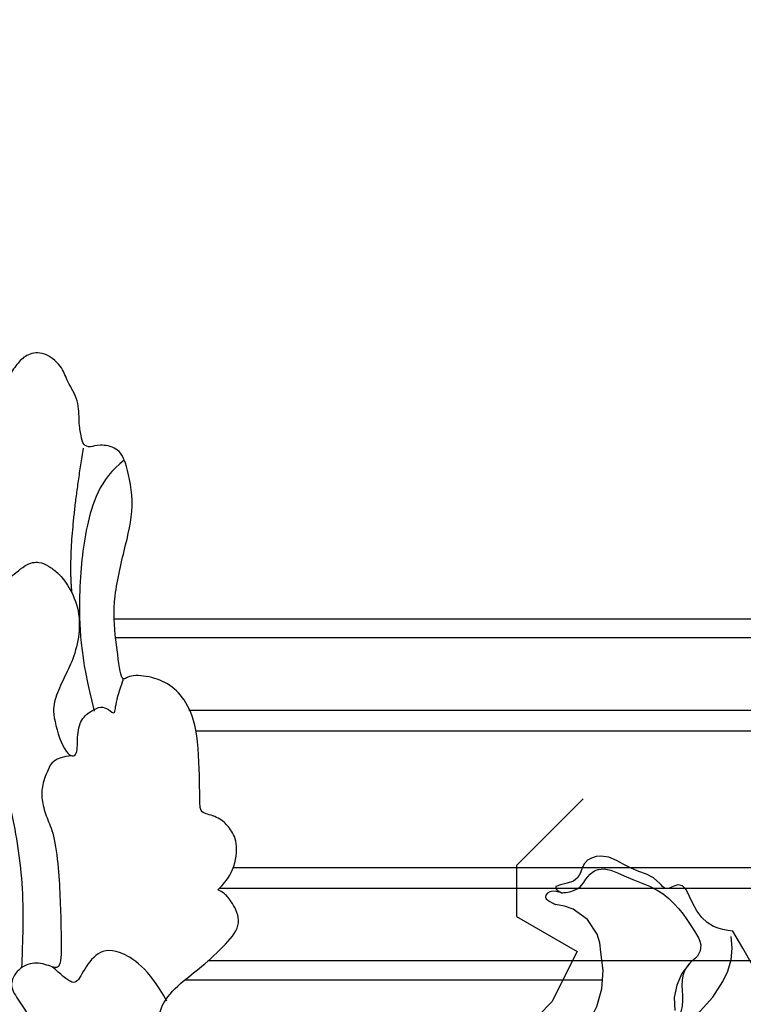
# Model space of a CAD drawing. Units: millimetres. Extents: x 4355 to 7715, y 1010 to 2198.
# Drawn here: x 7384 to 7392, y 1700 to 1711 of the extents above; entities that cross this region are included whole.
import ezdxf
from ezdxf.xclip import XClip

# ---------------------------------------------------------------- set-up
doc = ezdxf.new("R2010")
doc.units = ezdxf.units.MM
doc.header["$XCLIPFRAME"] = 2
doc.layers.add('H-08.木作(細線)', color=8, linetype='Continuous')

# ---------------------------------------------------------------- blocks, each defined once
blk = doc.blocks.new('SE-21215L')
at = {"color": 8}
for points in [[(-6.573, -10.381), (-8.318, -12.973), (-9.481, -17.443), (-8.631, -22.564)], [(1.521, -28.317), (1.232, -28.258), (0.22, -28.341), (-0.467, -28.833), (-1.257, -29.103), (-2.783, -28.182), (-4.626, -26.636), (-5.636, -25.04), (-6.204, -23.294), (-6.329, -22.315), (-5.903, -21.663), (-5.195, -21.312), (-4.467, -20.425), (-4.094, -19.094), (-3.437, -17.995), (-1.909, -17.054), (0.382, -16.877), (2.079, -16.987), (3.398, -16.775), (5.218, -16.433), (6.958, -16.395), (9.067, -16.711)]]:
    blk.add_spline(points, degree=3, dxfattribs=at)
blk.add_open_spline([(-8.631, -22.564), (-8.225, -22.766), (-7.174, -23.29), (-6.557, -24.752), (-6.496, -26.925), (-5.155, -26.335), (-4.76, -27.656), (-3.255, -28.356), (-2.175, -30.061), (-0.247, -29.94), (0.069, -28.445), (2.303, -29.094), (1.292, -28.102), (2.07, -28.787), (2.861, -28.399), (2.394, -27.953), (2.18, -27.734), (2.125, -27.676)], degree=3, knots=[0, 0, 0, 0, 1.310901, 3.401694, 4.954341, 5.814091, 6.322769, 8.485083, 10.660023, 11.858137, 13.23712, 14.51375, 14.949731, 15.514824, 16.162893, 16.765567, 16.989292, 16.989292, 16.989292, 16.989292], dxfattribs=at)
at = {"layer": 'H-08.木作(細線)', "color": 8}
for centre, radius, start, end in [((-1.673, -24.857), 7.536, 97.58809, 135.26946), ((-7.067, -18.131), 3.688, 298.88434, 352.07789), ((-4.168, -22.759), 4.295, 131.72799, 173.3049), ((6.45, -24.287), 6.313, 130.8378, 175.45743), ((3.24, -24.669), 3.207, 164.04835, 249.95706)]:
    blk.add_arc(centre, radius, start, end, dxfattribs=at)
blk = doc.blocks.new('SE-21110L')
at = {"layer": 'H-08.木作(細線)'}
for points, degree in [([(511.64, -461.89), (361.67, -488.48), (272.82, -511.31), (196.66, -540.48), (131.93, -574.73), (82.43, -617.85), (44.35, -667.31), (27.85, -725.65), (26.2, -729.82), (19.25, -733.79), (-0.13, -730.81), (-21.99, -715.92), (-22.99, -715.42), (-36.4, -739.75), (-43.36, -746.2), (-55.28, -750.17), (-70.19, -745.21), (-75.65, -735.28), (-79.63, -710.95), (-79.63, -711.45), (-92.54, -717.41), (-106.46, -713.43), (-111.42, -704.5), (-106.95, -664.78), (-107.95, -666.27), (-121.36, -672.72), (-144.22, -672.72), (-158.13, -671.23), (-169.06, -661.31), (-168.63, -661.29), (-201.92, -685.62), (-225.76, -708.46), (-240.67, -725.83), (-253.09, -738.74), (-259.05, -750.16), (-260.45, -756.04), (-259.28, -771.22), (-257.33, -779.98), (-257.73, -785.84), (-265.71, -791.82), (-278.16, -796.8), (-287.63, -796.8), (-304.07, -794.31), (-317.03, -787.34), (-328.99, -773.89), (-339.95, -737.05), (-339.45, -701.7), (-339.95, -701.7), (-348.92, -713.15), (-354.4, -725.6), (-359.23, -738.85), (-371.45, -759.74), (-377.68, -765.97), (-390.15, -768.46), (-401.69, -766.28), (-405.74, -756.94), (-406.68, -749.46), (-407.3, -746.97), (-414.47, -755.38), (-417.9, -766.91), (-427.25, -780.92), (-437.85, -792.14), (-447.83, -796.81), (-459.99, -796.19), (-471.83, -786.84), (-476.2, -767.22), (-477.76, -759.12), (-478.45, -760.07), (-489.05, -769.1), (-511.81, -781.25), (-530.82, -788.11), (-548.59, -790.6), (-563.24, -790.29), (-579.46, -787.17), (-595.04, -781.56), (-602.53, -772.22), (-603.77, -764.43), (-604.08, -751.04), (-599.41, -729.54), (-587.25, -706.49), (-571.66, -686.24), (-555.76, -672.85), (-546.1, -666), (-545.16, -665.37), (-555.14, -661.32), (-558.57, -652.29), (-556.7, -643.57), (-552.03, -637.89), (-542.36, -631.98), (-531.45, -627.61), (-516.49, -620.45), (-515.55, -618.58), (-534.26, -617.33), (-552.96, -609.24), (-560.13, -601.76), (-565.74, -589.92), (-565.75, -576.77), (-561.39, -568.98), (-553.9, -565.87), (-550.16, -563.69), (-549.54, -562.75), (-567.93, -560.57), (-713.32, -534.13), (-837.33, -472.17), (-958.09, -390.64), (-1091.89, -256.94), (-1183.27, -129.76), (-1219.17, -22.15), (-1255.13, 94.85), (-1293.93, 158.1), (-1318.43, 170.34), (-1344.97, 170.34), (-1365.39, 158.1), (-1381.73, 147.9), (-1393.98, 147.9), (-1406.69, 175.6), (-1406.69, 210.74), (-1389.11, 220.33), (-1374.72, 246.68), (-1361.93, 259.46), (-1338.76, 259.46), (-1322.77, 254.67), (-1319.57, 249.08), (-1311.58, 261.86), (-1303.59, 265.85), (-1283.61, 260.26), (-1271.87, 261.02), (-1254.37, 272.51), (-1217.37, 262.52), (-1190.81, 245.66), (-1185.8, 234.65), (-1186.8, 234.65), (-1183.3, 245.16), (-1188.31, 255.68), (-1199.33, 276.21), (-1211.36, 296.24), (-1211.36, 308.37), (-1204.85, 313.88), (-1198.33, 314.38), (-1193.32, 312.38), (-1192.32, 313.88), (-1195.33, 327.9), (-1195.83, 346.43), (-1188.81, 349.94), (-1180.29, 353.44), (-1171.27, 352.44), (-1157.74, 347.93), (-1157.74, 347.93), (-1149.72, 362.45), (-1155.93, 383.33), (-1163.14, 397.75), (-1171.16, 420.17), (-1174.37, 436.99), (-1160.74, 446.6), (-1154.33, 449.01), (-1148.72, 449.01), (-1149.52, 449.01), (-1153.53, 465.03), (-1146.31, 484.25), (-1136.69, 489.06), (-1129.48, 492.26), (-1117.45, 489.86), (-1114.25, 489.86), (-1109.44, 499.47), (-1088.58, 537.26), (-1072.55, 550.88), (-1058.12, 555.68), (-1042.89, 554.08), (-1029.26, 547.67), (-1029.26, 540.47), (-1014.03, 562.09), (-998.8, 584.52), (-989.19, 621.36), (-982.77, 649.39), (-963.54, 673.42), (-953.92, 679.03), (-941.89, 675.03), (-937.88, 670.22), (-933.08, 669.42), (-929.07, 674.22), (-923.46, 681.43), (-917.04, 695.05), (-903.42, 702.26), (-898.01, 708.78), (-882.97, 713.29), (-872.44, 707.27), (-869.43, 699.25), (-867.92, 689.73), (-869.43, 676.2), (-867.92, 671.69), (-858.39, 681.72), (-850.37, 684.22), (-836.33, 683.72), (-829.31, 678.21), (-829.31, 677.71), (-820.78, 691.74), (-821.28, 702.26), (-813.26, 714.29), (-807.24, 717.8), (-784.67, 718.3), (-781.16, 719.3), (-774.64, 730.32), (-765.11, 735.84), (-747.56, 728.82), (-744.05, 726.32), (-739.54, 739.85), (-736.03, 752.87), (-727.5, 758.39), (-713.96, 768.91), (-704.93, 770.91), (-694.9, 766.4), (-686.38, 763.9), (-677.35, 755.88), (-675.34, 751.87), (-655.78, 765.9), (-645.71, 784.03), (-636.68, 788.04), (-617.63, 795.55), (-597.07, 802.07), (-584.03, 805.07), (-577, 803.57), (-572.49, 795.55), (-560.96, 778.06), (-562.22, 768.02), (-556.89, 756.74), (-557.2, 757.36), (-538.37, 757.99), (-525.51, 756.11), (-518.29, 752.97), (-510.76, 744.51), (-513.58, 725.7), (-520.8, 720.37), (-524.57, 713.16), (-525.19, 707.83), (-520.17, 706.26), (-508.25, 706.89), (-492.88, 707.51), (-470.91, 703.44), (-456.16, 697.17), (-448.32, 690.58), (-441.42, 680.55), (-437.02, 669.26), (-436.08, 658.92), (-435.46, 648.88), (-426.67, 641.87), (-413.03, 633.05), (-393.76, 622.62), (-387.34, 612.2), (-388.14, 598.56), (-392.15, 594.55), (-391.35, 588.13), (-383.32, 581.72), (-374.49, 570.49), (-367.27, 556.85), (-363.26, 541.61), (-364.86, 528.78), (-372.89, 523.96), (-383.32, 517.55), (-391.35, 515.14), (-397.77, 515.14), (-397.77, 510.33), (-392.96, 494.29), (-396.17, 476.64), (-395.37, 457.39), (-399.38, 446.96), (-417.84, 418.09), (-429.08, 399.64), (-459.58, 384.4), (-462.79, 381.19), (-487.68, 378.78), (-508.55, 381.19), (-539.05, 386), (-552.7, 395.63), (-568.76, 417.28), (-580.8, 442.95), (-571.97, 495.09), (-559.93, 512.74), (-543.87, 518.35), (-531.83, 522.36), (-523, 521.56), (-515.55, 518.9), (-512.29, 510.17)], 3), ([(-961.85, 673.34), (-953.11, 654.29), (-959.47, 620.97), (-974.56, 582.89), (-996.01, 544.01), (-1021.43, 516.24)], 3), ([(-934.05, 667.78), (-954.7, 604.31), (-971.71, 579.09)], 2), ([(-858.87, 546.13), (-832.37, 566.57), (-821.72, 580.11), (-823.66, 584.94), (-827.53, 587.85), (-830.92, 590.75), (-834.8, 594.62), (-838.18, 597.04), (-840.61, 597.04), (-842.54, 599.45), (-849.32, 600.42), (-852.23, 601.39), (-859.49, 595.58), (-862.88, 587.36), (-862.39, 587.36), (-866.27, 600.42), (-874.98, 609.61), (-878.86, 609.61), (-886.61, 609.61), (-897.74, 605.26), (-908.88, 598.97), (-917.59, 587.85), (-922.44, 576.24), (-925.83, 568.99), (-929.7, 565.12), (-935.51, 582.53), (-943.26, 587.85), (-949.55, 587.85), (-956.81, 586.88), (-966.01, 583.49), (-980.54, 572.85), (-989.34, 557.3), (-993.22, 539.89), (-993.22, 526.34), (-994.19, 511.84), (-997.09, 501.68), (-1016.94, 481.37), (-1026.65, 483.2), (-1018.91, 495.77), (-1015.52, 507.86), (-1019.87, 516.08), (-1023.75, 521.4), (-1029.07, 521.89), (-1035.37, 519.95), (-1031.01, 527.69), (-1029.07, 543.16), (-1028.59, 544.13)], 3), ([(-858.88, 546.13), (-881.67, 534.19), (-919.99, 511.07), (-943.94, 489.54), (-971.88, 467.21), (-1007.81, 427.34), (-1037.35, 386.67), (-1055.71, 346.01), (-1057.54, 342.58)], 3), ([(-1153.29, 367.63), (-1132.9, 381.63), (-1106.15, 384.18), (-1095.96, 374), (-1094.68, 356.18), (-1094.68, 347.28), (-1081.94, 351.09), (-1075.58, 352.49)], 3)]:
    blk.add_open_spline(points, degree=degree, dxfattribs=at)
blk.add_open_spline([(-1021.99, 483.02), (-1011.69, 476.66), (-1011.99, 466.98), (-1013.51, 455.18), (-1018.05, 447.02), (-1026.23, 438.55), (-1035.01, 432.19), (-1048.63, 412.76), (-1059.78, 393.89), (-1069.47, 376.47), (-1082.06, 353.24), (-1074.79, 352.76), (-1062.68, 350.34), (-1055.42, 341.15), (-1054.93, 328.08), (-1066.56, 322.27), (-1077.22, 315.98), (-1083.53, 312.92), (-1096.13, 302.76), (-1101.94, 295.02), (-1106.3, 284.86), (-1114.54, 266.95), (-1123.26, 250.02), (-1125.7, 239.62), (-1134.91, 217.36), (-1140.72, 188.33), (-1146.53, 147.68), (-1147, 107.68), (-1142.67, 96.59), (-1142.15, 89.82)], degree=3, knots=[0, 0, 0, 0, 1, 2, 3, 4, 5, 6, 7, 8, 9, 10, 11, 12, 13, 14, 15, 16, 17, 18, 19, 20, 21, 22, 23, 24, 25, 26, 26.837127, 26.837127, 26.837127, 26.837127], dxfattribs=at)

msp = doc.modelspace()

# ---------------------------------------------------------------- linework, layer by layer
at = {"color": 8}
for points in [[(7384.728, 1704.097), (7456.57, 1704.097)], [(7456.553, 1703.878), (7384.745, 1703.878)], [(7455.282, 1703.04), (7385.59, 1703.04)], [(7455.282, 1702.802), (7385.678, 1702.802)], [(7455.193, 1701.224), (7386.105, 1701.224)], [(7455.355, 1700.986), (7385.943, 1700.986)], [(7455.487, 1700.148), (7385.811, 1700.148)], [(7385.545, 1699.929), (7390.374, 1699.929)]]:
    msp.add_lwpolyline(points, dxfattribs=at)

# ---------------------------------------------------------------- block references
at = {"xscale": -0.01736986025673548, "yscale": 0.01736986025673548, "zscale": 0.01736986025673548, "rotation": 332.4421545004098}
msp.add_blockref('SE-21110L', (7364.622, 1703.29), dxfattribs=at)
at = {"color": 169, "true_color": 0x2a3047}
ref = msp.add_blockref('SE-21215L', (7391.579, 1696.305), dxfattribs=dict(at, xscale=0.1736986025673548, yscale=0.1736986025673548, zscale=0.1736986025673548, rotation=196.8957609134117))
XClip(ref).set_block_clipping_path([(30.1569442242, -19.8081429798), (35.0238381713, -18.1603808151), (22.9472541781, -15.5208986485), (19.5721369628, -11.9147045719), (15.9922840878, -1.7442754704), (18.7036972402, 2.6125103935), (16.0498839324, 7.5817761577), (12.9530704306, 5.9279372864), (10.5731226727, 10.3843897729), (13.3654453111, 14.8711836015), (8.9050511173, 27.5887438327), (0.6300346184, 27.8626414947), (-3.6679910612, 20.9564355898), (-5.1452966651, 16.0927566138), (-16.9985755034, 16.485092431), (-12.7499609061, 23.3119030196), (-18.1184711319, 29.0479674411), (-23.5019789173, 27.032906815), (-27.1821115063, 23.588588902), (-33.8817697713, 30.7469382006), (-41.5103968531, 33.064075823), (-43.5263851203, 26.4269117014), (-53.2635814818, 24.1602356864), (-60.6945220811, 17.2054531622), (-50.121134674, 13.9938669234), (-44.5296097315, 10.5140231247), (-49.7009548549, 2.2045394477), (-43.5065475924, -4.4139669192), (-38.8553791544, -13.1232804249), (-32.0918524029, -20.3498709557), (-27.4170402521, -25.3447433741), (-19.7808469095, -23.5671499423), (-18.0387127436, -13.9955587273), (-12.0401470954, -14.1941073473), (-10.5180533911, -24.4411455265), (-1.6792966702, -33.8850463152), (3.8613298626, -30.926100442), (4.8478687173, -27.6781548078), (1.6559835127, -24.2677376921), (4.2512283082, -21.5729826313), (7.6743268096, -19.6881311052), (14.9305113341, -19.0332210753)])

doc.saveas('drawing.dxf')
